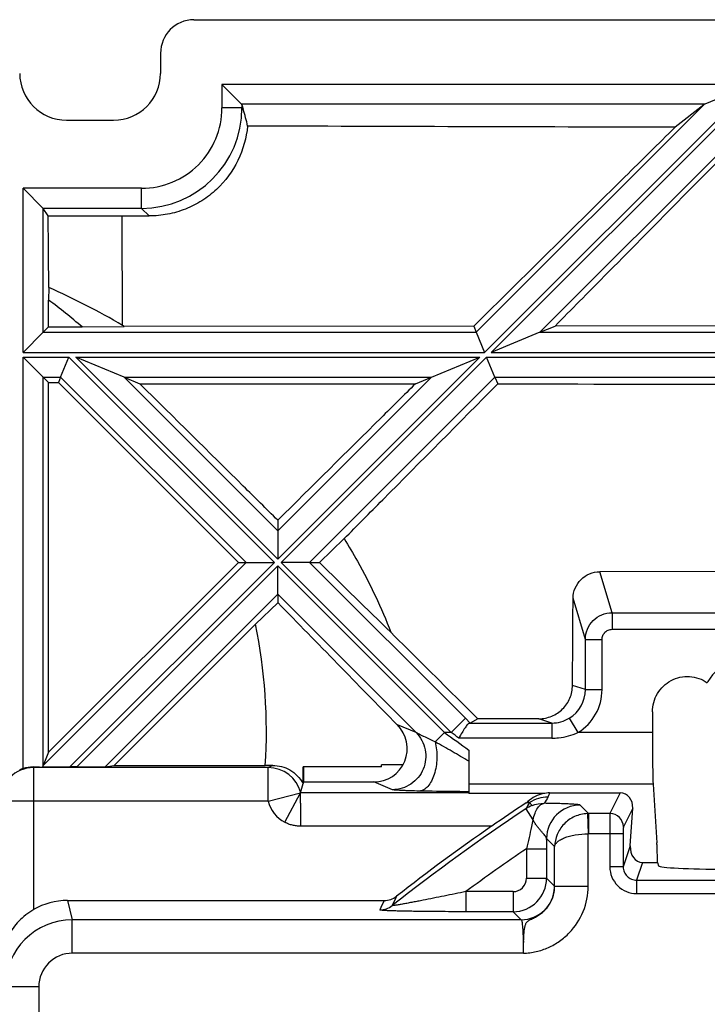
# Model space of a CAD drawing. Units: millimetres. Extents: x -70 to 70, y -37 to 36.
# Drawn here: x -46 to -36, y 22 to 36 of the extents above; entities that cross this region are included whole.
import ezdxf

# ---------------------------------------------------------------- set-up
doc = ezdxf.new("R2010")
doc.units = ezdxf.units.MM
doc.header["$LTSCALE"] = 16.335
doc.layers.get('0').update_dxf_attribs({"linetype": 'CONTINUOUS'})
doc.layers.add('DRAFT', color=7, linetype='CONTINUOUS')

msp = doc.modelspace()

# ---------------------------------------------------------------- linework, layer by layer
at = {"color": 7, "linetype": 'CONTINUOUS'}
for p, q in [((-43.854, 36.5), (-1.546, 36.5)), ((-44.35, 35.997), (-44.35, 35.699)), ((-43.139, 35.238), (-43.435, 35.533)), ((-35.517, 35.533), (-36.23, 35.238)), ((-43.135, 35.231), (-43.115, 35.163)), ((-36.243, 35.23), (-36.674, 34.894)), ((-45.751, 35), (-45.049, 35)), ((-46.1, 33.685), (-46.399, 33.985)), ((-46.025, 33.573), (-46.1, 33.685)), ((-46.025, 33.573), (-44.921, 33.572)), ((-44.921, 33.572), (-44.52, 33.572)), ((-46.016, 32.504), (-46.019, 32.316)), ((-46.019, 31.916), (-46.019, 32.316)), ((-46.1, 31.835), (-46.019, 31.916)), ((-46.019, 31.916), (-45.519, 31.916)), ((-45.519, 31.916), (-44.892, 31.924)), ((-39.677, 31.928), (-44.892, 31.924)), ((-39.677, 31.928), (-39.639, 31.835)), ((-38.691, 31.835), (-38.465, 31.929)), ((-32.543, 31.932), (-38.465, 31.929)), ((-46.1, 31.835), (-46.399, 31.535)), ((-39.639, 31.835), (-39.515, 31.535)), ((-38.691, 31.835), (-39.415, 31.535)), ((-46.1, 31.165), (-46.399, 31.465)), ((-45.839, 31.165), (-45.715, 31.465)), ((-44.891, 31.165), (-45.615, 31.465)), ((-40.309, 31.165), (-39.585, 31.465)), ((-39.361, 31.165), (-39.485, 31.465)), ((-46.019, 31.084), (-46.1, 31.165)), ((-45.839, 31.165), (-45.872, 31.084)), ((-44.891, 31.165), (-44.659, 31.069)), ((-40.548, 31.066), (-40.309, 31.165)), ((-39.361, 31.165), (-39.32, 31.065)), ((-46.019, 25.569), (-46.019, 31.084)), ((-46.019, 31.084), (-45.872, 31.084)), ((-45.872, 31.084), (-43.188, 28.4)), ((-44.659, 31.069), (-40.548, 31.066)), ((-42.6, 29.031), (-42.6, 28.874)), ((-42.6, 28.874), (-42.6, 28.45)), ((-41.609, 28.757), (-41.979, 28.4)), ((-43.188, 28.4), (-46.019, 25.569)), ((-43.188, 28.4), (-43.074, 28.4)), ((-43.074, 28.4), (-42.65, 28.4)), ((-42.126, 28.4), (-42.55, 28.4)), ((-42.126, 28.4), (-41.979, 28.4)), ((-42.6, 27.926), (-42.6, 28.35)), ((-35.166, 28.27), (-37.796, 28.262)), ((-42.6, 27.926), (-42.6, 27.801)), ((-42.6, 27.801), (-42.932, 27.48)), ((-37.012, 26.173), (-37.012, 25.864)), ((-39.616, 26.068), (-39.731, 26.005)), ((-38.706, 26.068), (-39.616, 26.068)), ((-40.768, 25.923), (-40.819, 25.976)), ((-46.019, 25.569), (-46.1, 25.374)), ((-39.75, 25.601), (-39.75, 24.952)), ((-42.743, 25.341), (-46.241, 25.341)), ((-46.1, 25.374), (-46.109, 25.352)), ((-45.6, 25.35), (-45.7, 25.35)), ((-45.174, 25.353), (-45.039, 25.373)), ((-42.768, 25.373), (-42.786, 25.373)), ((-42.676, 25.373), (-42.768, 25.373)), ((-41.052, 25.35), (-42.224, 25.35)), ((-42.224, 25.103), (-42.224, 25.35)), ((-40.733, 25.381), (-41.051, 25.381)), ((-42.219, 25.126), (-42.224, 25.103)), ((-42.219, 25.126), (-41.169, 25.126)), ((-42.259, 24.965), (-42.224, 25.103)), ((-37.001, 25.091), (-36.944, 24.218)), ((-42.494, 24.524), (-42.259, 24.964)), ((-38.639, 24.952), (-39.75, 24.952)), ((-38.545, 24.963), (-37.491, 24.963)), ((-37.342, 24.174), (-37.306, 24.733)), ((-36.935, 23.926), (-36.943, 24.183)), ((-37.158, 23.926), (-36.935, 23.926)), ((-36.935, 23.926), (-36.92, 23.875)), ((-45.737, 23.357), (-41.013, 23.357))]:
    msp.add_line(p, q, dxfattribs=at)
at = {"color": 250, "linetype": 'CONTINUOUS'}
for p, q in [((-43.435, 35.533), (-43.435, 35.183)), ((-35.517, 35.533), (-43.435, 35.533)), ((-35.517, 35.533), (-39.515, 31.535)), ((-35.5, 35.45), (-39.415, 31.535)), ((-43.135, 35.183), (-43.435, 35.183)), ((-36.23, 35.238), (-43.139, 35.238)), ((-43.135, 35.231), (-43.135, 35.183)), ((-43.135, 35.183), (-43.115, 35.163)), ((-36.243, 35.23), (-39.639, 31.835)), ((-35.5, 35.026), (-38.691, 31.835)), ((-46.399, 31.535), (-46.399, 33.985)), ((-44.633, 33.985), (-46.399, 33.985)), ((-44.633, 33.685), (-44.633, 33.985)), ((-46.1, 31.835), (-46.1, 33.685)), ((-44.633, 33.685), (-46.1, 33.685)), ((-44.633, 33.685), (-44.52, 33.572)), ((-44.915, 31.939), (-44.921, 33.572)), ((-46.1, 31.835), (-39.639, 31.835)), ((-38.691, 31.835), (-32.309, 31.835)), ((-46.399, 31.535), (-39.515, 31.535)), ((-46.399, 25.327), (-46.399, 31.465)), ((-46.399, 31.465), (-45.715, 31.465)), ((-42.65, 28.4), (-45.715, 31.465)), ((-42.6, 28.45), (-45.615, 31.465)), ((-45.615, 31.465), (-39.585, 31.465)), ((-39.585, 31.465), (-42.6, 28.45)), ((-39.485, 31.465), (-42.55, 28.4)), ((-39.485, 31.465), (-31.515, 31.465)), ((-39.415, 31.535), (-31.585, 31.535)), ((-46.1, 25.374), (-46.1, 31.165)), ((-46.1, 31.165), (-45.839, 31.165)), ((-43.074, 28.4), (-45.839, 31.165)), ((-42.6, 28.874), (-44.891, 31.165)), ((-44.891, 31.165), (-40.309, 31.165)), ((-40.309, 31.165), (-42.6, 28.874)), ((-39.361, 31.165), (-42.126, 28.4)), ((-39.361, 31.165), (-31.639, 31.165)), ((-43.074, 28.4), (-46.1, 25.374)), ((-42.65, 28.4), (-45.7, 25.35)), ((-40.014, 25.864), (-42.55, 28.4)), ((-39.802, 26.076), (-42.126, 28.4)), ((-42.6, 28.35), (-45.6, 25.35)), ((-40.114, 25.864), (-42.6, 28.35)), ((-37.614, 27.65), (-37.796, 28.262)), ((-42.6, 27.926), (-45.174, 25.353)), ((-40.537, 25.863), (-42.6, 27.926)), ((-38.012, 27.253), (-38.195, 27.868)), ((-37.614, 27.65), (-37.614, 27.404)), ((-37.614, 27.65), (-35.386, 27.65)), ((-37.614, 27.404), (-35.386, 27.404)), ((-38.012, 26.504), (-38.012, 27.253)), ((-38.012, 27.253), (-37.763, 27.253)), ((-37.763, 26.504), (-37.763, 27.253)), ((-38.012, 26.504), (-38.204, 26.567)), ((-38.012, 26.504), (-37.763, 26.504)), ((-40.014, 25.864), (-39.802, 26.076)), ((-39.731, 26.005), (-39.802, 26.076)), ((-38.513, 26.004), (-38.706, 26.068)), ((-38.252, 26.077), (-38.122, 25.864)), ((-40.537, 25.863), (-40.816, 25.979)), ((-40.254, 25.724), (-40.114, 25.864)), ((-40.014, 25.864), (-40.114, 25.864)), ((-39.738, 26.004), (-38.513, 26.004)), ((-38.513, 26.004), (-38.513, 25.78)), ((-37.012, 25.864), (-38.122, 25.864)), ((-38.513, 25.78), (-39.899, 25.78)), ((-46.25, 25.35), (-46.241, 25.341)), ((-46.241, 23.221), (-46.241, 25.341)), ((-42.743, 24.841), (-42.743, 25.341)), ((-40.89, 25.01), (-41.169, 25.126)), ((-39.75, 24.979), (-39.797, 24.98)), ((-37.001, 25.091), (-39.75, 25.091)), ((-42.743, 24.841), (-46.741, 24.841)), ((-42.743, 24.841), (-42.259, 24.965)), ((-39.75, 24.964), (-42.259, 24.964)), ((-37.491, 24.963), (-37.645, 24.654)), ((-38.902, 24.724), (-38.794, 24.562)), ((-38.897, 24.815), (-38.845, 24.818)), ((-37.964, 24.654), (-38.091, 24.781)), ((-37.306, 24.733), (-37.445, 24.454)), ((-37.981, 24.654), (-37.97, 24.354)), ((-37.964, 24.654), (-37.964, 24.354)), ((-37.645, 24.654), (-37.964, 24.654)), ((-39.41, 24.465), (-42.263, 24.465)), ((-38.47, 24.161), (-38.59, 24.281)), ((-37.97, 23.57), (-37.97, 24.354)), ((-37.447, 24.354), (-37.964, 24.354)), ((-37.647, 24.354), (-37.647, 23.86)), ((-37.447, 24.354), (-37.447, 23.86)), ((-38.89, 24.13), (-38.89, 23.69)), ((-38.89, 24.13), (-38.59, 24.13)), ((-38.59, 24.13), (-38.59, 23.69)), ((-38.47, 23.57), (-38.47, 24.161)), ((-37.342, 24.174), (-37.447, 23.86)), ((-37.447, 23.86), (-37.647, 23.86)), ((-37.158, 23.926), (-37.247, 23.66)), ((-38.89, 23.69), (-38.59, 23.69)), ((-38.59, 23.69), (-38.47, 23.57)), ((-37.247, 23.66), (-37.247, 23.46)), ((-37.247, 23.66), (-30.253, 23.66)), ((-38.47, 23.57), (-37.97, 23.57)), ((-39.795, 23.49), (-39.795, 23.19)), ((-39.09, 23.49), (-39.795, 23.49)), ((-39.09, 23.49), (-39.09, 23.19)), ((-37.247, 23.46), (-30.253, 23.46)), ((-45.737, 23.357), (-45.665, 23.07)), ((-45.665, 22.57), (-45.665, 23.07)), ((-38.97, 23.07), (-45.665, 23.07)), ((-39.09, 23.19), (-39.795, 23.19)), ((-39.09, 23.19), (-38.97, 23.07)), ((-38.936, 22.57), (-45.665, 22.57)), ((-46.165, 22.07), (-46.665, 22.07)), ((-46.165, 22.07), (-46.165, 19.25))]:
    msp.add_line(p, q, dxfattribs=at)
for centre, radius, start, end in [((-44.633, 35.183), 1.498, 270.0129, 359.9871), ((-44.632, 35.182), 1.198, 269.9708, 0.0292), ((-38.511, 26.504), 0.499, 301.2685, 0.0178), ((-38.512, 26.504), 0.749, 301.3248, 359.995), ((-38.513, 26.505), 0.5, 269.9761, 301.343), ((-7.577, 70.591), 55.309, 233.9661, 234.4307), ((-74.396, -21.411), 58.456, 53.83346, 53.97243), ((-46.241, 24.841), 0.5, 90.0058, 179.9942), ((-42.743, 24.841), 0.5, 14.3082, 89.9889), ((-42.259, 24.965), 0.5, 194.3002, 241.9312), ((-38.57, 24.4), 0.5, 89.9521, 123.3289), ((-18.838, 12.871), 23.109, 148.6335, 148.9013), ((-22.5, 0), 29.67, 123.5601, 128.308), ((-18.876, 12.465), 23.48, 148.2596, 148.5269), ((-38.625, 24.307), 0.501, 111.3379, 123.5053), ((-38.09, 24.28), 0.5, 90.0837, 179.9162), ((-37.963, 24.154), 0.5, 90.0422, 91.9729), ((-37.645, 24.454), 0.2, 0.0585, 89.9695), ((-71.223, 24.131), 32.634, 359.9981, 0.2627), ((-37.964, 24.153), 0.201, 89.9977, 91.9279), ((-22.5, 0), 29.17, 124.185, 126.364), ((-37.247, 23.86), 0.4, 179.9524, 269.9728), ((-39.09, 23.69), 0.5, 270.0451, 359.9549), ((-39.09, 23.69), 0.2, 269.9865, 0.0135), ((-38.971, 23.571), 0.5, 270.0833, 357.4151), ((-38.869, 23.568), 0.399, 357.1092, 0.2464), ((-17.722, 12.749), 25.452, 155.2103, 155.5549), ((-17.697, 12.473), 25.732, 154.9779, 155.321), ((-41.078, 23.517), 0.3, 269.9614, 308.2712), ((-45.665, 22.07), 1, 90.0087, 179.9913), ((-45.665, 22.071), 0.5, 90.014, 180.021)]:
    msp.add_arc(centre, radius, start, end, dxfattribs=at)
at = {"color": 7, "linetype": 'CONTINUOUS'}
for centre, radius, start, end in [((-50.24, 22.931), 10.463, 59.4113, 66.1916), ((-50.77, 25.88), 8, 48.9795, 53.566), ((-50.297, 22.859), 10.554, 59.1954, 59.344), ((436.411, 516.48), 683.432, 225.574369, 225.699243), ((-590.863, -508.895), 767.226, 44.198769, 44.389199), ((-46.248, 24.843), 0.507, 90.2906, 107.381), ((-39.054, 25.048), 0.282, 303.9983, 311.0016), ((-38.523, 24.438), 0.527, 102.7414, 131.0623), ((-38.545, 24.52), 0.442, 90.0521, 102.3899), ((-7.697, -21.501), 55.844, 123.965, 124.6021), ((-22.5, 0), 29.74, 124.6519, 128.0454), ((-41.013, 23.657), 0.3, 270.0025, 308.052)]:
    msp.add_arc(centre, radius, start, end, dxfattribs=at)
for centre, major_axis, ratio, start_param, end_param in [((-43.849, 35.992), (-0.145, 0.487), 0.983499, -0.284391, 1.277317), ((-45.749, 35.701), (0.496, 0.496), 0.997265, -3.925621, -2.357564), ((-45.051, 35.701), (0.496, -0.496), 0.997265, -0.784029, 0.784029), ((-43.435, 35.229), (0.3, 0), 0.176327, 0.05236, 0.174533), ((-44.618, 35.168), (-1.064, 2.037), 0.607825, -1.997939, -1.880893), ((-35.821, 35.229), (0.428, 0.007), 0.122744, 2.84111, 2.980737), ((-46.399, 33.684), (0.3, 0), 0.052408, 0.034907, 0.05236), ((-41.171, 25.626), (-0.464, 0.192), 0.995862, 1.964963, 4.318222), ((-36.998, 25.864), (0, 0.8), 0.017455, 1.570796, 2.879793), ((-46.25, 24.85), (0.354, -0.354), 0.999924, 2.659464, 2.773393), ((-46.399, 25.353), (0.3, 0), 0.008727, -1.05119, -0.60703), ((-45.697, 25.353), (0.424, 0), 0.006171, -2.895709, -1.576967), ((-45.597, 25.353), (0.424, 0), 0.006171, -1.576967, -0.041078), ((-37.506, 24.732), (0.057, 0.225), 0.85492, -1.354972, 0.215215), ((-37.142, 24.174), (0.045, 0.246), 0.793917, -4.568046, -2.998163), ((-37.945, 24.218), (-0.737, 0.725), 0.936902, -2.367253, -2.332352), ((-35.919, 23.876), (1.001, 0), 0.052593, -3.125914, -1.574373), ((-45.737, 22.357), (-0.243, 0.971), 0.999353, -0.244737, 0.283603)]:
    msp.add_ellipse(centre, major_axis=major_axis, ratio=ratio, start_param=start_param, end_param=end_param, dxfattribs=at)
for points, knots in [([(-43.051, 34.913), (-43.068, 34.737), (-43.167, 34.384), (-43.439, 34.015), (-43.728, 33.792), (-43.975, 33.666), (-44.242, 33.589), (-44.427, 33.572), (-44.52, 33.572)], [0, 0, 0, 0, 0.244556, 0.492584, 0.618547, 0.745282, 0.872535, 1, 1, 1, 1]), ([(-36.674, 34.894), (-36.924, 34.648), (-37.925, 33.66), (-38.926, 32.671), (-39.677, 31.928)], [0, 0, 0, 0, 0.249083, 1, 1, 1, 1]), ([(-38.465, 31.929), (-38.22, 32.176), (-37.244, 33.163), (-36.27, 34.151), (-35.54, 34.891)], [0, 0, 0, 0, 0.250906, 1, 1, 1, 1]), ([(-46.016, 32.504), (-46.016, 32.593), (-46.02, 32.95), (-46.023, 33.306), (-46.025, 33.573)], [0, 0, 0, 0, 0.250589, 1, 1, 1, 1]), ([(-42.6, 29.031), (-42.772, 29.201), (-43.458, 29.88), (-44.144, 30.56), (-44.659, 31.069)], [0, 0, 0, 0, 0.250422, 1, 1, 1, 1]), ([(-40.548, 31.066), (-40.719, 30.897), (-41.403, 30.219), (-42.087, 29.54), (-42.6, 29.031)], [0, 0, 0, 0, 0.249593, 1, 1, 1, 1]), ([(-41.609, 28.757), (-41.418, 28.95), (-40.654, 29.719), (-39.891, 30.488), (-39.32, 31.065)], [0, 0, 0, 0, 0.250439, 1, 1, 1, 1]), ([(-41.609, 28.757), (-41.541, 28.646), (-41.276, 28.197), (-41.054, 27.724), (-40.914, 27.359)], [0, 0, 0, 0, 0.249909, 1, 1, 1, 1]), ([(-38.195, 27.868), (-38.195, 27.919), (-38.173, 28.023), (-38.084, 28.154), (-37.952, 28.241), (-37.848, 28.262), (-37.796, 28.262)], [0, 0, 0, 0, 0.248874, 0.498466, 0.748971, 1, 1, 1, 1]), ([(-38.204, 26.567), (-38.203, 26.676), (-38.2, 27.11), (-38.198, 27.543), (-38.195, 27.868)], [0, 0, 0, 0, 0.250329, 1, 1, 1, 1]), ([(-39.616, 26.068), (-39.724, 26.176), (-40.157, 26.606), (-40.59, 27.036), (-40.914, 27.359)], [0, 0, 0, 0, 0.25017, 1, 1, 1, 1]), ([(-37.012, 26.173), (-37.012, 26.22), (-36.999, 26.315), (-36.943, 26.448), (-36.853, 26.56), (-36.737, 26.645), (-36.602, 26.695), (-36.458, 26.706), (-36.317, 26.677), (-36.232, 26.633), (-36.193, 26.605)], [0, 0, 0, 0, 0.125017, 0.250017, 0.375023, 0.500025, 0.625016, 0.750013, 0.874995, 1, 1, 1, 1]), ([(-38.706, 26.068), (-38.641, 26.069), (-38.509, 26.095), (-38.342, 26.206), (-38.231, 26.371), (-38.204, 26.503), (-38.204, 26.567)], [0, 0, 0, 0, 0.250503, 0.500833, 0.750692, 1, 1, 1, 1]), ([(-39.731, 26.005), (-39.732, 26.005), (-39.734, 26.005), (-39.737, 26.004), (-39.738, 26.004)], [0, 0, 0, 0, 0.309832, 1, 1, 1, 1]), ([(-39.738, 26.004), (-39.743, 26.004), (-39.754, 25.998), (-39.778, 25.975), (-39.811, 25.929), (-39.854, 25.86), (-39.884, 25.808), (-39.899, 25.78)], [0, 0, 0, 0, 0.052837, 0.129088, 0.354682, 0.656048, 1, 1, 1, 1]), ([(-42.676, 25.373), (-42.631, 25.373), (-42.541, 25.362), (-42.414, 25.31), (-42.303, 25.223), (-42.247, 25.145), (-42.224, 25.103)], [0, 0, 0, 0, 0.242054, 0.487062, 0.738766, 1, 1, 1, 1]), ([(-42.262, 24.811), (-42.262, 24.832), (-42.261, 24.861), (-42.261, 24.898), (-42.261, 24.92), (-42.26, 24.937), (-42.26, 24.95), (-42.26, 24.959), (-42.259, 24.963), (-42.259, 24.964), (-42.259, 24.964)], [0, 0, 0, 0, 0.408202, 0.576367, 0.71826, 0.83257, 0.918023, 0.973895, 0.990672, 1, 1, 1, 1]), ([(-46.241, 23.221), (-46.323, 23.173), (-46.468, 23.06), (-46.627, 22.846), (-46.72, 22.613), (-46.741, 22.453), (-46.741, 22.374)], [0, 0, 0, 0, 0.27594, 0.531591, 0.770147, 1, 1, 1, 1])]:
    msp.add_open_spline(points, degree=3, knots=knots, dxfattribs=at)
for points in [[(-36.674, 34.894), (-38.8, 34.9), (-40.925, 34.906), (-43.051, 34.913)], [(-39.32, 31.065), (-36.774, 31.063), (-34.228, 31.062), (-31.682, 31.061)]]:
    msp.add_open_spline(points, degree=3, dxfattribs=at)
at = {"color": 250, "linetype": 'CONTINUOUS'}
for points, knots in [([(-38.012, 27.253), (-38.012, 27.305), (-37.991, 27.409), (-37.902, 27.54), (-37.77, 27.629), (-37.666, 27.65), (-37.614, 27.65)], [0, 0, 0, 0, 0.249257, 0.49909, 0.749436, 1, 1, 1, 1]), ([(-37.763, 27.253), (-37.763, 27.273), (-37.755, 27.312), (-37.722, 27.362), (-37.673, 27.396), (-37.633, 27.404), (-37.614, 27.404)], [0, 0, 0, 0, 0.25004, 0.500021, 0.74997, 1, 1, 1, 1]), ([(-35.667, 26.93), (-35.721, 26.93), (-35.83, 26.915), (-35.98, 26.848), (-36.106, 26.743), (-36.168, 26.653), (-36.193, 26.605)], [0, 0, 0, 0, 0.24997, 0.499939, 0.749941, 1, 1, 1, 1]), ([(-40.537, 25.863), (-40.503, 25.829), (-40.444, 25.749), (-40.394, 25.609), (-40.387, 25.461), (-40.424, 25.316), (-40.5, 25.189), (-40.61, 25.089), (-40.744, 25.025), (-40.842, 25.01), (-40.89, 25.01)], [0, 0, 0, 0, 0.124808, 0.249744, 0.374833, 0.5, 0.625168, 0.750256, 0.875192, 1, 1, 1, 1]), ([(-40.254, 25.724), (-40.282, 25.737), (-40.337, 25.763), (-40.405, 25.795), (-40.456, 25.82), (-40.49, 25.837), (-40.516, 25.851), (-40.532, 25.859), (-40.537, 25.863)], [0, 0, 0, 0, 0.296423, 0.58, 0.712861, 0.834738, 0.93667, 1, 1, 1, 1]), ([(-38.513, 25.78), (-38.479, 25.78), (-38.346, 25.787), (-38.213, 25.822), (-38.122, 25.864)], [0, 0, 0, 0, 0.250743, 1, 1, 1, 1]), ([(-40.254, 25.724), (-40.244, 25.685), (-40.23, 25.604), (-40.225, 25.48), (-40.236, 25.356), (-40.263, 25.241), (-40.303, 25.141), (-40.355, 25.061), (-40.416, 25.007), (-40.465, 24.991), (-40.488, 24.99)], [0, 0, 0, 0, 0.142862, 0.292346, 0.441576, 0.583706, 0.712776, 0.824739, 0.918905, 1, 1, 1, 1]), ([(-39.75, 25.434), (-39.833, 25.483), (-40, 25.581), (-40.168, 25.677), (-40.254, 25.724)], [0, 0, 0, 0, 0.496305, 1, 1, 1, 1]), ([(-42.743, 25.341), (-42.738, 25.344), (-42.716, 25.356), (-42.694, 25.366), (-42.676, 25.373)], [0, 0, 0, 0, 0.225284, 1, 1, 1, 1]), ([(-40.488, 24.99), (-40.537, 24.991), (-40.607, 24.993), (-40.697, 24.996), (-40.755, 24.998), (-40.804, 25.001), (-40.844, 25.004), (-40.869, 25.006), (-40.884, 25.008), (-40.889, 25.009), (-40.89, 25.01)], [0, 0, 0, 0, 0.363038, 0.524931, 0.66975, 0.793774, 0.892842, 0.962737, 0.985584, 1, 1, 1, 1]), ([(-39.797, 24.98), (-39.856, 24.981), (-40.086, 24.983), (-40.317, 24.986), (-40.488, 24.99)], [0, 0, 0, 0, 0.256671, 1, 1, 1, 1]), ([(-38.845, 24.818), (-38.846, 24.819), (-38.854, 24.825), (-38.863, 24.831), (-38.869, 24.836)], [0, 0, 0, 0, 0.232392, 1, 1, 1, 1]), ([(-38.57, 24.9), (-38.566, 24.905), (-38.556, 24.925), (-38.548, 24.946), (-38.545, 24.963)], [0, 0, 0, 0, 0.264513, 1, 1, 1, 1]), ([(-42.262, 24.811), (-42.262, 24.786), (-42.263, 24.671), (-42.263, 24.555), (-42.263, 24.465)], [0, 0, 0, 0, 0.216246, 1, 1, 1, 1]), ([(-38.808, 24.773), (-38.811, 24.778), (-38.822, 24.793), (-38.834, 24.808), (-38.845, 24.818)], [0, 0, 0, 0, 0.281142, 1, 1, 1, 1]), ([(-38.794, 24.562), (-38.786, 24.596), (-38.767, 24.657), (-38.733, 24.725), (-38.701, 24.766), (-38.671, 24.793), (-38.643, 24.806), (-38.626, 24.807)], [0, 0, 0, 0, 0.332758, 0.610447, 0.727013, 0.829253, 1, 1, 1, 1]), ([(-38.091, 24.781), (-38.092, 24.782), (-38.096, 24.783), (-38.105, 24.785), (-38.119, 24.787), (-38.137, 24.789), (-38.159, 24.791), (-38.196, 24.794), (-38.252, 24.797), (-38.329, 24.8), (-38.419, 24.803), (-38.519, 24.806), (-38.589, 24.807), (-38.626, 24.807)], [0, 0, 0, 0, 0.009181, 0.026376, 0.051743, 0.085177, 0.126464, 0.175357, 0.294674, 0.440246, 0.608746, 0.796574, 1, 1, 1, 1]), ([(-38.794, 24.562), (-38.801, 24.528), (-38.832, 24.384), (-38.864, 24.24), (-38.89, 24.13)], [0, 0, 0, 0, 0.236467, 1, 1, 1, 1]), ([(-38.59, 24.281), (-38.591, 24.288), (-38.599, 24.305), (-38.618, 24.33), (-38.643, 24.359), (-38.673, 24.393), (-38.7, 24.424), (-38.721, 24.451), (-38.737, 24.472), (-38.753, 24.493), (-38.772, 24.523), (-38.785, 24.547), (-38.794, 24.562)], [0, 0, 0, 0, 0.064432, 0.154012, 0.267241, 0.398716, 0.542573, 0.617493, 0.693603, 0.770311, 0.847248, 1, 1, 1, 1]), ([(-37.981, 24.654), (-38.046, 24.651), (-38.177, 24.621), (-38.338, 24.507), (-38.444, 24.346), (-38.469, 24.222), (-38.47, 24.161)], [0, 0, 0, 0, 0.259165, 0.513073, 0.759405, 1, 1, 1, 1]), ([(-37.645, 24.654), (-37.645, 24.651), (-37.645, 24.643), (-37.646, 24.625), (-37.646, 24.597), (-37.646, 24.56), (-37.646, 24.516), (-37.646, 24.446), (-37.647, 24.392), (-37.647, 24.354)], [0, 0, 0, 0, 0.025065, 0.085933, 0.180362, 0.304907, 0.455, 0.625085, 1, 1, 1, 1]), ([(-42.263, 24.465), (-42.268, 24.464), (-42.278, 24.465), (-42.298, 24.466), (-42.333, 24.47), (-42.382, 24.479), (-42.44, 24.497), (-42.476, 24.514), (-42.494, 24.524)], [0, 0, 0, 0, 0.062516, 0.125019, 0.249987, 0.500043, 0.75001, 1, 1, 1, 1]), ([(-37.445, 24.454), (-37.445, 24.453), (-37.445, 24.45), (-37.446, 24.444), (-37.446, 24.435), (-37.446, 24.423), (-37.446, 24.408), (-37.447, 24.385), (-37.447, 24.367), (-37.447, 24.354)], [0, 0, 0, 0, 0.02525, 0.08616, 0.180589, 0.305107, 0.455158, 0.625194, 1, 1, 1, 1]), ([(-38.47, 24.161), (-38.469, 24.173), (-38.459, 24.2), (-38.428, 24.235), (-38.382, 24.267), (-38.321, 24.296), (-38.247, 24.32), (-38.129, 24.345), (-38.035, 24.353), (-37.97, 24.354)], [0, 0, 0, 0, 0.066684, 0.146253, 0.24457, 0.363337, 0.501833, 0.657328, 1, 1, 1, 1]), ([(-37.447, 23.86), (-37.447, 23.834), (-37.436, 23.782), (-37.392, 23.715), (-37.326, 23.67), (-37.273, 23.66), (-37.247, 23.66)], [0, 0, 0, 0, 0.249932, 0.499955, 0.749955, 1, 1, 1, 1]), ([(-38.937, 22.726), (-38.937, 22.737), (-38.934, 22.76), (-38.93, 22.793), (-38.932, 22.826), (-38.929, 22.857), (-38.923, 22.886), (-38.923, 22.913), (-38.921, 22.94), (-38.914, 22.963), (-38.908, 22.985), (-38.903, 23.006), (-38.894, 23.024), (-38.88, 23.04), (-38.862, 23.055), (-38.841, 23.069), (-38.815, 23.081), (-38.776, 23.1), (-38.725, 23.127), (-38.666, 23.168), (-38.612, 23.216), (-38.549, 23.291), (-38.491, 23.401), (-38.473, 23.499), (-38.471, 23.548)], [0, 0, 0, 0, 0.034132, 0.067327, 0.099275, 0.129894, 0.159168, 0.186598, 0.212338, 0.236793, 0.25922, 0.279757, 0.299482, 0.320062, 0.342238, 0.366725, 0.395166, 0.426677, 0.494952, 0.566027, 0.638023, 0.710375, 0.855118, 1, 1, 1, 1]), ([(-38.936, 22.57), (-38.904, 22.571), (-38.84, 22.576), (-38.714, 22.599), (-38.561, 22.65), (-38.394, 22.745), (-38.199, 22.912), (-38.02, 23.185), (-37.97, 23.443), (-37.97, 23.57)], [0, 0, 0, 0, 0.062651, 0.125314, 0.250513, 0.375733, 0.500977, 0.750414, 1, 1, 1, 1]), ([(-39.795, 23.49), (-39.849, 23.479), (-39.956, 23.457), (-40.117, 23.424), (-40.276, 23.392), (-40.407, 23.366), (-40.509, 23.346), (-40.584, 23.332), (-40.656, 23.318), (-40.724, 23.306), (-40.778, 23.296), (-40.817, 23.29), (-40.842, 23.286), (-40.86, 23.283), (-40.872, 23.282), (-40.879, 23.281), (-40.885, 23.281), (-40.888, 23.28), (-40.893, 23.281), (-40.892, 23.282)], [0, 0, 0, 0, 0.147353, 0.294157, 0.439656, 0.582665, 0.65262, 0.720979, 0.787051, 0.849713, 0.907006, 0.932637, 0.95545, 0.974558, 0.982416, 0.98896, 0.99405, 0.997579, 1, 1, 1, 1]), ([(-39.795, 23.19), (-39.864, 23.19), (-40.001, 23.19), (-40.205, 23.191), (-40.373, 23.193), (-40.503, 23.194), (-40.598, 23.196), (-40.689, 23.197), (-40.775, 23.199), (-40.855, 23.201), (-40.927, 23.204), (-40.98, 23.206), (-41.016, 23.208), (-41.038, 23.21), (-41.055, 23.212), (-41.068, 23.214), (-41.074, 23.214), (-41.078, 23.217), (-41.078, 23.217)], [0, 0, 0, 0, 0.160838, 0.320197, 0.476153, 0.552023, 0.625852, 0.696988, 0.76456, 0.827382, 0.883859, 0.931896, 0.951959, 0.968914, 0.982418, 0.992177, 0.997971, 1, 1, 1, 1]), ([(-38.97, 23.07), (-38.969, 23.07), (-38.967, 23.067), (-38.963, 23.058), (-38.959, 23.039), (-38.954, 23.009), (-38.95, 22.969), (-38.946, 22.919), (-38.943, 22.862), (-38.94, 22.798), (-38.937, 22.753), (-38.937, 22.73)], [0, 0, 0, 0, 0.011079, 0.02904, 0.08789, 0.177349, 0.295815, 0.440796, 0.609071, 0.796889, 1, 1, 1, 1]), ([(-38.934, 22.57), (-38.935, 22.597), (-38.935, 22.638), (-38.936, 22.684), (-38.936, 22.711), (-38.937, 22.724), (-38.937, 22.73)], [0, 0, 0, 0, 0.506679, 0.755836, 0.878638, 1, 1, 1, 1])]:
    msp.add_open_spline(points, degree=3, knots=knots, dxfattribs=at)
msp.add_open_spline([(-38.808, 24.773), (-38.75, 24.796), (-38.687, 24.807), (-38.626, 24.807)], degree=3, dxfattribs=at)
at = {"layer": 'DRAFT', "color": 7, "linetype": 'CONTINUOUS'}
for p, q in [((-42.932, 27.48), (-45.039, 25.373)), ((-45.039, 25.373), (-42.786, 25.373)), ((-42.219, 25.35), (-42.219, 25.126))]:
    msp.add_line(p, q, dxfattribs=at)
for radius, start, end in [(8, 356.3642, 11.5391), (9.732, 356.8782, 357.0634)]:
    msp.add_arc((-50.77, 25.88), radius, start, end, dxfattribs=at)

doc.saveas('drawing.dxf')
